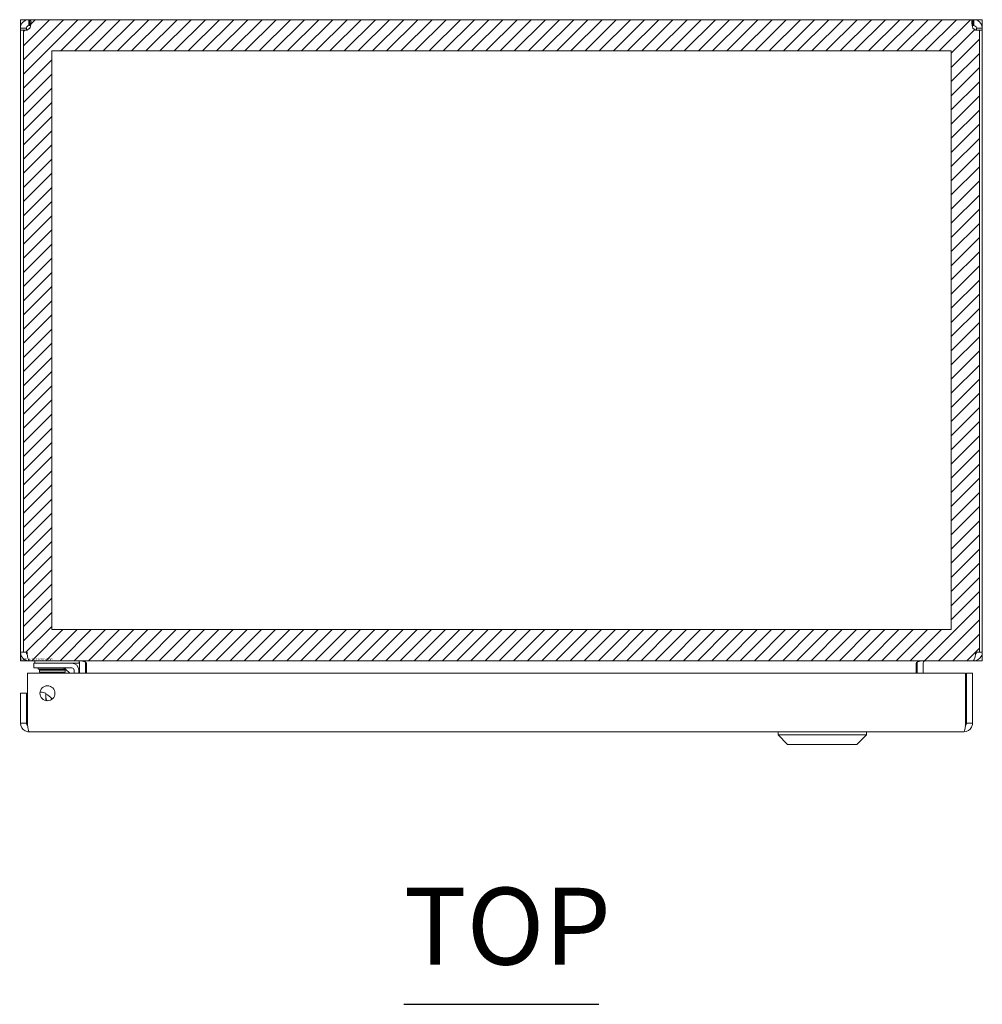
# Model space of a CAD drawing. Units: inches. Extents: x 14 to 118, y 15 to 78.
# Drawn here: x 41 to 53, y 66 to 78 of the extents above; entities that cross this region are included whole.
import ezdxf

# ---------------------------------------------------------------- set-up
doc = ezdxf.new("R2010")
doc.units = ezdxf.units.IN
doc.header["$LTSCALE"] = 8
doc.header["$MEASUREMENT"] = 0
for name, color, linetype, lineweight in [('NO GO AREAS', 5, 'Continuous', 0), ('Symbol (ANSI)', 7, 'Continuous', 5), ('Visible (ANSI)', 7, 'Continuous', 5), ('WORK AREA', 1, 'Continuous', 0)]:
    doc.layers.add(name, color=color, linetype=linetype, lineweight=lineweight)
doc.styles.add('Text Style168', font='tahoma.ttf')

msp = doc.modelspace()

# ---------------------------------------------------------------- hatches: boundary and pattern name
at = {"layer": 'NO GO AREAS'}
h = msp.add_hatch(dxfattribs=at)
h.set_pattern_fill('ANSI31', color=256)
edge = h.paths.add_edge_path()
edge.add_line((52.993, 78.032), (52.985, 78.032))
edge.add_arc((52.968, 78.1), 0.07, 218.0474, 284.8091, ccw=False)
edge.add_spline(control_points=[(52.912, 78.057), (52.909, 78.066), (52.906, 78.076), (52.903, 78.086)], knot_values=[2.47754, 2.47754, 2.47754, 2.47754, 2.738816, 2.738816, 2.738816, 2.738816], degree=3, periodic=0)
edge.add_spline(control_points=[(52.912, 78.162), (52.911, 78.162), (52.91, 78.162), (52.909, 78.162), (52.901, 78.16), (52.897, 78.148), (52.898, 78.127), (52.898, 78.115), (52.9, 78.101), (52.903, 78.086)], knot_values=[2.738816, 2.738816, 2.738816, 2.738816, 2.816294, 2.816294, 2.816294, 3.441782, 3.441782, 3.441782, 3.805645, 3.805645, 3.805645, 3.805645], degree=3, periodic=0)
edge.add_line((52.902, 78.162), (41.147, 78.162))
edge.add_spline(control_points=[(41.147, 78.162), (41.156, 78.162), (41.161, 78.153), (41.162, 78.135), (41.162, 78.121), (41.16, 78.104), (41.156, 78.087)], knot_values=[-0.664052, -0.664052, -0.664052, -0.664052, -0.038913, -0.038913, -0.038913, 0.400735, 0.400735, 0.400735, 0.400735], degree=3, periodic=0)
edge.add_spline(control_points=[(41.156, 78.087), (41.155, 78.079), (41.152, 78.072), (41.15, 78.065), (41.149, 78.062), (41.148, 78.059), (41.147, 78.057)], knot_values=[0.400735, 0.400735, 0.400735, 0.400735, 0.586575, 0.586575, 0.586575, 0.664052, 0.664052, 0.664052, 0.664052], degree=3, periodic=0)
edge.add_arc((41.092, 78.1), 0.07, 255.1909, 321.9526, ccw=False)
edge.add_line((41.074, 78.032), (41.067, 78.032))
edge.add_line((41.067, 78.032), (41.067, 70.267))
edge.add_line((41.067, 70.267), (41.115, 70.267))
edge.add_spline(control_points=[(41.115, 70.267), (41.115, 70.249), (41.116, 70.231), (41.119, 70.215), (41.124, 70.183), (41.135, 70.162), (41.146, 70.162)], knot_values=[-1.570796, -1.570796, -1.570796, -1.570796, -1.050651, -1.050651, -1.050651, 0, 0, 0, 0], degree=3, periodic=0)
edge.add_line((41.146, 70.162), (52.913, 70.162))
edge.add_spline(control_points=[(52.913, 70.162), (52.919, 70.162), (52.924, 70.167), (52.929, 70.176), (52.938, 70.194), (52.945, 70.23), (52.945, 70.267)], knot_values=[0, 0, 0, 0, 0.520146, 0.520146, 0.520146, 1.570796, 1.570796, 1.570796, 1.570796], degree=3, periodic=0)
edge.add_line((52.945, 70.267), (52.993, 70.267))
edge.add_line((52.993, 70.267), (52.993, 78.032))
h.paths.add_polyline_path([(41.42, 77.772), (52.64, 77.772), (52.64, 70.552), (41.42, 70.552)], flags=16)
h.paths.add_polyline_path([(41.021, 70.148), (41.673, 70.148), (41.673, 70.201), (41.021, 70.201)], flags=9)

# ---------------------------------------------------------------- linework, layer by layer
msp.add_lwpolyline([(41.42, 77.772), (52.64, 77.772), (52.64, 70.552), (41.42, 70.552)], close=True, dxfattribs=at)
at = {"layer": 'Symbol (ANSI)', "lineweight": 30}
msp.add_line((45.813, 65.875), (48.246, 65.875), dxfattribs=at)
at = {"layer": 'Visible (ANSI)'}
for p, q in [((41.135, 78.162), (41.135, 78.088)), ((41.135, 78.162), (41.147, 78.162)), ((41.147, 78.162), (41.147, 78.088)), ((41.147, 78.162), (52.912, 78.162)), ((52.912, 78.088), (52.912, 78.162)), ((52.912, 78.162), (52.924, 78.162)), ((52.924, 78.088), (52.924, 78.162)), ((41.08, 78.057), (41.03, 78.057)), ((41.03, 78.032), (41.03, 78.057)), ((41.067, 78.032), (41.03, 78.032)), ((41.03, 78.032), (41.03, 70.267)), ((41.067, 70.267), (41.067, 78.034)), ((41.104, 78.032), (41.074, 78.032)), ((41.104, 78.057), (41.08, 78.057)), ((41.104, 78.057), (41.104, 78.032)), ((41.104, 78.032), (41.104, 78.031)), ((41.147, 78.088), (41.135, 78.088)), ((52.924, 78.088), (52.912, 78.088)), ((52.979, 78.057), (52.956, 78.057)), ((52.956, 78.032), (52.956, 78.057)), ((52.985, 78.032), (52.956, 78.032)), ((52.956, 78.031), (52.956, 78.032)), ((53.03, 78.057), (52.979, 78.057)), ((52.993, 78.034), (52.993, 70.267)), ((53.03, 78.032), (52.993, 78.032)), ((53.03, 78.057), (53.03, 78.032)), ((53.03, 70.267), (53.03, 78.032)), ((41.03, 70.267), (41.067, 70.267)), ((41.067, 70.267), (41.115, 70.267)), ((41.135, 70.169), (41.135, 70.162)), ((41.135, 70.162), (41.146, 70.162)), ((52.913, 70.162), (41.146, 70.162)), ((41.211, 70.162), (41.211, 70.131)), ((41.761, 70.131), (41.761, 70.162)), ((52.913, 70.162), (52.924, 70.162)), ((52.924, 70.169), (52.924, 70.162)), ((52.945, 70.267), (52.993, 70.267)), ((52.993, 70.267), (53.03, 70.267)), ((41.321, 70.131), (41.196, 70.131)), ((41.196, 70.072), (41.196, 70.131)), ((41.196, 70.072), (41.321, 70.072)), ((41.25, 70.055), (41.25, 70.072)), ((41.597, 70.055), (41.25, 70.055)), ((41.28, 70.055), (41.27, 70.043)), ((41.59, 70.043), (41.27, 70.043)), ((41.27, 70.021), (41.27, 70.043)), ((41.321, 70.131), (41.673, 70.131)), ((41.673, 70.072), (41.321, 70.072)), ((41.58, 70.055), (41.59, 70.043)), ((41.59, 70.021), (41.59, 70.043)), ((41.646, 70.006), (41.594, 70.057)), ((41.602, 70.055), (41.602, 70.055)), ((41.673, 70.131), (41.761, 70.131)), ((41.7, 70.006), (41.7, 70.045)), ((41.759, 70.045), (41.759, 70.006)), ((41.768, 70.131), (41.768, 70.006)), ((41.842, 70.006), (41.842, 70.131)), ((41.853, 70.131), (41.853, 70.006)), ((52.206, 70.131), (52.206, 70.006)), ((52.217, 70.131), (52.217, 70.006)), ((52.291, 70.131), (52.291, 70.006)), ((41.117, 69.381), (41.117, 70.006)), ((41.117, 70.006), (52.822, 70.006)), ((41.59, 70.021), (41.27, 70.021)), ((52.822, 70.006), (52.822, 69.381)), ((52.833, 69.381), (52.833, 70.006)), ((52.833, 70.006), (52.907, 70.006)), ((52.907, 69.381), (52.907, 70.006)), ((41.106, 69.756), (41.032, 69.756)), ((41.032, 69.756), (41.032, 69.381)), ((41.106, 69.381), (41.106, 69.756)), ((41.345, 69.759), (41.345, 69.664)), ((41.106, 69.381), (41.032, 69.381)), ((52.833, 69.381), (52.907, 69.381)), ((52.802, 69.276), (41.137, 69.276)), ((50.481, 69.236), (50.481, 69.276)), ((51.583, 69.236), (50.481, 69.236)), ((50.599, 69.118), (50.481, 69.236)), ((51.465, 69.118), (51.583, 69.236)), ((51.583, 69.236), (51.583, 69.276)), ((51.465, 69.118), (50.599, 69.118))]:
    msp.add_line(p, q, dxfattribs=at)
msp.add_circle((41.367, 69.756), 0.094, dxfattribs=at)
for centre, radius, start, end in [((41.092, 78.1), 0.07, 248.9804, 321.9526), ((52.968, 78.1), 0.07, 218.0474, 291.0196), ((41.135, 70.267), 0.0312, 180, 231.7663), ((52.924, 70.267), 0.0312, 308.2337, 0), ((41.559, 70.022), 0.05, 45, 90), ((41.673, 70.045), 0.086, 0, 90), ((41.673, 70.045), 0.0269, 0, 90), ((41.737, 70.131), 0.105, 0, 7.9309), ((52.322, 70.131), 0.105, 172.0691, 180), ((41.29, 69.6), 0.156, 31.1524, 69.288), ((41.29, 69.6), 0.0965, 40.0445, 49.4592)]:
    msp.add_arc(centre, radius, start, end, dxfattribs=at)
for points, knots in [([(41.03, 78.057), (41.03, 78.079), (41.038, 78.107), (41.057, 78.127), (41.076, 78.148), (41.103, 78.16), (41.127, 78.162), (41.129, 78.162), (41.132, 78.162), (41.135, 78.162)], [-2.234849, -2.234849, -2.234849, -2.234849, -1.609709, -1.609709, -1.609709, -0.984221, -0.984221, -0.984221, -0.906744, -0.906744, -0.906744, -0.906744]), ([(41.147, 78.162), (41.156, 78.162), (41.161, 78.153), (41.162, 78.135), (41.162, 78.116), (41.158, 78.088), (41.15, 78.065), (41.149, 78.062), (41.148, 78.059), (41.147, 78.057)], [-0.664052, -0.664052, -0.664052, -0.664052, -0.038913, -0.038913, -0.038913, 0.586575, 0.586575, 0.586575, 0.664052, 0.664052, 0.664052, 0.664052]), ([(52.912, 78.057), (52.903, 78.079), (52.898, 78.107), (52.898, 78.127), (52.897, 78.148), (52.901, 78.16), (52.909, 78.162), (52.91, 78.162), (52.911, 78.162), (52.912, 78.162)], [2.47754, 2.47754, 2.47754, 2.47754, 3.10268, 3.10268, 3.10268, 3.728168, 3.728168, 3.728168, 3.805645, 3.805645, 3.805645, 3.805645]), ([(52.924, 78.162), (52.946, 78.162), (52.974, 78.153), (52.995, 78.135), (53.016, 78.116), (53.027, 78.088), (53.029, 78.065), (53.03, 78.062), (53.03, 78.059), (53.03, 78.057)], [-2.234849, -2.234849, -2.234849, -2.234849, -1.609709, -1.609709, -1.609709, -0.984221, -0.984221, -0.984221, -0.906744, -0.906744, -0.906744, -0.906744]), ([(41.135, 78.088), (41.126, 78.088), (41.115, 78.083), (41.109, 78.073), (41.105, 78.068), (41.104, 78.062), (41.104, 78.057)], [0.906744, 0.906744, 0.906744, 0.906744, 1.740666, 1.740666, 1.740666, 2.234849, 2.234849, 2.234849, 2.234849]), ([(52.956, 78.057), (52.956, 78.065), (52.95, 78.077), (52.941, 78.083), (52.936, 78.086), (52.93, 78.088), (52.924, 78.088)], [0.906744, 0.906744, 0.906744, 0.906744, 1.740666, 1.740666, 1.740666, 2.234849, 2.234849, 2.234849, 2.234849]), ([(41.03, 70.267), (41.03, 70.23), (41.051, 70.194), (41.083, 70.176), (41.098, 70.167), (41.117, 70.162), (41.135, 70.162)], [0, 0, 0, 0, 1.050651, 1.050651, 1.050651, 1.570796, 1.570796, 1.570796, 1.570796]), ([(41.146, 70.162), (41.135, 70.162), (41.124, 70.183), (41.119, 70.215), (41.116, 70.231), (41.115, 70.249), (41.115, 70.267)], [-1.570796, -1.570796, -1.570796, -1.570796, -0.520146, -0.520146, -0.520146, 0, 0, 0, 0]), ([(41.853, 70.131), (41.853, 70.142), (41.829, 70.154), (41.793, 70.159), (41.779, 70.161), (41.763, 70.162), (41.748, 70.162)], [-3.141593, -3.141593, -3.141593, -3.141593, -2.012802, -2.012802, -2.012802, -1.570796, -1.570796, -1.570796, -1.570796]), ([(52.206, 70.131), (52.206, 70.142), (52.231, 70.154), (52.266, 70.159), (52.28, 70.161), (52.296, 70.162), (52.311, 70.162)], [-3.141593, -3.141593, -3.141593, -3.141593, -2.012802, -2.012802, -2.012802, -1.570796, -1.570796, -1.570796, -1.570796]), ([(52.291, 70.131), (52.291, 70.142), (52.298, 70.154), (52.309, 70.159), (52.313, 70.161), (52.318, 70.162), (52.322, 70.162)], [-3.141593, -3.141593, -3.141593, -3.141593, -2.012802, -2.012802, -2.012802, -1.570796, -1.570796, -1.570796, -1.570796]), ([(52.945, 70.267), (52.945, 70.23), (52.938, 70.194), (52.929, 70.176), (52.924, 70.167), (52.919, 70.162), (52.913, 70.162)], [0, 0, 0, 0, 1.050651, 1.050651, 1.050651, 1.570796, 1.570796, 1.570796, 1.570796]), ([(52.924, 70.162), (52.961, 70.162), (52.997, 70.183), (53.016, 70.215), (53.025, 70.231), (53.03, 70.249), (53.03, 70.267)], [-1.570796, -1.570796, -1.570796, -1.570796, -0.520146, -0.520146, -0.520146, 0, 0, 0, 0]), ([(41.274, 69.768), (41.279, 69.768), (41.284, 69.769), (41.308, 69.769), (41.327, 69.766), (41.345, 69.759)], [0.1009757, 0.1009757, 0.1009757, 0.1009757, 0.1391881, 0.1391881, 0.2832802, 0.2832802, 0.2832802, 0.2832802]), ([(41.347, 69.704), (41.347, 69.712), (41.346, 69.719), (41.345, 69.731), (41.345, 69.736), (41.345, 69.74)], [0, 0, 0, 0, 0.0808847, 0.0808847, 0.1618827, 0.1618827, 0.1618827, 0.1618827]), ([(41.347, 69.704), (41.348, 69.693), (41.35, 69.684), (41.353, 69.67), (41.354, 69.666), (41.356, 69.662)], [0.5556707, 0.5556707, 0.5556707, 0.5556707, 0.642561, 0.642561, 0.6954188, 0.6954188, 0.6954188, 0.6954188]), ([(41.032, 69.381), (41.032, 69.342), (41.055, 69.305), (41.089, 69.287), (41.104, 69.28), (41.12, 69.276), (41.137, 69.276)], [0, 0, 0, 0, 1.095058, 1.095058, 1.095058, 1.570796, 1.570796, 1.570796, 1.570796]), ([(41.12, 69.355), (41.112, 69.36), (41.107, 69.369), (41.106, 69.378), (41.106, 69.379), (41.106, 69.38), (41.106, 69.381)], [0.5736743, 0.5736743, 0.5736743, 0.5736743, 1.4834748, 1.4834748, 1.4834748, 1.5707963, 1.5707963, 1.5707963, 1.5707963]), ([(41.137, 69.276), (41.132, 69.276), (41.128, 69.298), (41.123, 69.333), (41.121, 69.347), (41.119, 69.364), (41.117, 69.381)], [0, 0, 0, 0, 1.095058, 1.095058, 1.095058, 1.570796, 1.570796, 1.570796, 1.570796]), ([(52.802, 69.276), (52.84, 69.276), (52.878, 69.298), (52.895, 69.333), (52.903, 69.347), (52.907, 69.364), (52.907, 69.381)], [0, 0, 0, 0, 1.095058, 1.095058, 1.095058, 1.570796, 1.570796, 1.570796, 1.570796]), ([(52.822, 69.381), (52.817, 69.342), (52.812, 69.305), (52.808, 69.287), (52.806, 69.28), (52.804, 69.276), (52.802, 69.276)], [0, 0, 0, 0, 1.095058, 1.095058, 1.095058, 1.570796, 1.570796, 1.570796, 1.570796]), ([(52.818, 69.355), (52.826, 69.36), (52.832, 69.369), (52.833, 69.378), (52.833, 69.379), (52.833, 69.38), (52.833, 69.381)], [0.5736743, 0.5736743, 0.5736743, 0.5736743, 1.4834748, 1.4834748, 1.4834748, 1.5707963, 1.5707963, 1.5707963, 1.5707963])]:
    msp.add_open_spline(points, degree=3, knots=knots, dxfattribs=at)
for points in [[(41.156, 78.087), (41.154, 78.087), (41.151, 78.088), (41.147, 78.088)], [(52.912, 78.088), (52.909, 78.088), (52.906, 78.087), (52.903, 78.086)], [(41.746, 70.16), (41.743, 70.161), (41.74, 70.162), (41.737, 70.162)], [(41.768, 70.131), (41.768, 70.138), (41.765, 70.145), (41.761, 70.151)]]:
    msp.add_open_spline(points, degree=3, dxfattribs=at)
at = {"layer": 'WORK AREA', "color": 1}
for p, q in [((41.03, 70.162), (41.03, 78.162)), ((41.03, 78.162), (53.03, 78.162)), ((53.03, 78.162), (53.03, 70.162)), ((53.03, 70.162), (41.03, 70.162))]:
    msp.add_line(p, q, dxfattribs=at)

# ---------------------------------------------------------------- texts
at = {"layer": 'Symbol (ANSI)', "insert": (45.812, 66.07), "char_height": 0.96, "attachment_point": 7, "style": 'Text Style168'}
msp.add_mtext('TOP', dxfattribs=at)
at = {"layer": 'WORK AREA', "color": 1}
msp.add_text('&RP,N4121208C-TOP', height=0.03, dxfattribs=at).set_placement((41.03, 70.162))

doc.saveas('drawing.dxf')
